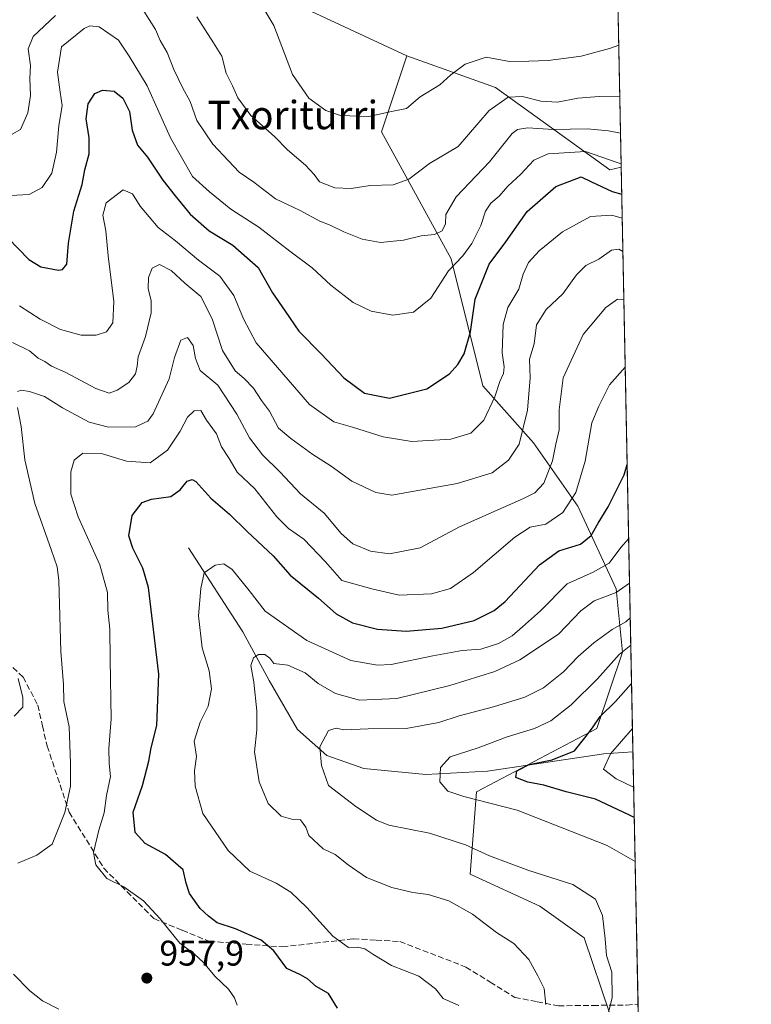
# Model space of a CAD drawing. Units: metres. Extents: x 634331 to 637781, y 4750566 to 4752947.
# Drawn here: x 637572 to 637779, y 4752224 to 4752501 of the extents above; entities that cross this region are included whole.
import ezdxf
from ezdxf.enums import TextEntityAlignment as Align

# ---------------------------------------------------------------- set-up
doc = ezdxf.new("R2010")
doc.units = ezdxf.units.M
doc.header["$MEASUREMENT"] = 0
doc.linetypes.add('DGN Style 3', pattern=[2.307223458686699, 1.648016756204785, -0.6592067024819142])
for name, color, linetype, lineweight in [('Arbolado forestal CxS', 92, 'Continuous', 0), ('Comarca CxS', 21, 'Continuous', 0), ('Comunidad Autónoma CxS', 142, 'Continuous', 0), ('Corriente natural lineal', 142, 'Continuous', 13), ('Curva de nivel maestra', 30, 'Continuous', 30), ('Curva de nivel normal', 30, 'Continuous', 0), ('Matorral CxS', 135, 'Continuous', 0), ('Municipio CxS', 4, 'Continuous', 0), ('Provincia CxS', 1, 'Continuous', 0), ('Punto de cota en terreno', 7, 'Continuous', 0), ('Rótulo de punto de cota en terreno', 7, 'Continuous', 0), ('Senda', 7, 'DGN Style 3', 0), ('Texto cartográfico', 7, 'Continuous', 0)]:
    doc.layers.add(name, color=color, linetype=linetype, lineweight=lineweight)
doc.styles.add('Style-Arial', font='txt')

# ---------------------------------------------------------------- blocks, each defined once
blk = doc.blocks.new('5PATER')
at = {"layer": 'Punto de cota en terreno', "linetype": 'Continuous', "lineweight": 0}
h = blk.add_hatch(color=51, dxfattribs=at)
edge = h.paths.add_edge_path()
edge.add_ellipse((0, 0), major_axis=(-0.1095731443231308, -0.1110710700762829), ratio=0.9994222409660322, start_angle=0, end_angle=360)

msp = doc.modelspace()

# ---------------------------------------------------------------- linework, layer by layer
at = {"layer": 'Arbolado forestal CxS', "color": 92, "linetype": 'Continuous', "lineweight": 0, "extrusion": (0.007091090089664162, -0.3533922874051555, 0.9354483457914137), "elevation": -1674043.09514456, "flags": 128}
msp.add_lwpolyline([(732956.1632312076, 4433163.884778218), (732956.1632312076, 4432987.769809282)], dxfattribs=at)
at = {"layer": 'Arbolado forestal CxS', "color": 92, "linetype": 'Continuous', "lineweight": 0, "extrusion": (-0.004093640032552801, 0.2040048905901221, 0.978961310127523), "elevation": 967779.5547901817, "flags": 128}
msp.add_lwpolyline([(-732959.0381135122, -4638663.532815924), (-732959.0381135122, -4638590.855561779)], dxfattribs=at)
at = {"layer": 'Arbolado forestal CxS', "color": 92, "linetype": 'Continuous', "lineweight": 0}
msp.add_polyline3d([(637741.9228999997, 4752459.5032, 980.4432999999991), (637747.7522, 4752168.995999999, 937.1034999999974), (637747.6058999998, 4752169.1261, 937.153999999995), (637729.7414999995, 4752197.725299999, 940.0724000000046), (637738.6750999996, 4752220.9617, 935.3147999999929), (637731.5296999998, 4752242.411499999, 936.1992000000029), (637719.0236999998, 4752251.3487, 936.873000000007), (637699.3717, 4752260.2871, 936.5031000000017), (637701.1593000004, 4752283.5239, 928.186400000006), (637735.1041000001, 4752301.396700001, 925.5402000000032), (637742.2509000005, 4752322.846100001, 931.6082000000025), (637740.4643000001, 4752340.721100001, 941.9375), (637729.7456999999, 4752363.958100001, 954.8856999999989), (637717.2408999996, 4752381.8321, 964.7695999999996), (637702.9483000003, 4752397.920299999, 972.450100000002), (637694.0170999998, 4752433.6691, 981.6345000000002), (637674.3657000001, 4752469.4191, 994.1937999999938), (637681.5125000002, 4752490.867699999, 997.7715999999928), (637706.5235000001, 4752481.9301, 992.209600000002), (637738.6813000003, 4752458.692500001, 979.0078999999969)], close=True, dxfattribs=at)
for points in [[(637681.5125000002, 4752490.867699999, 997.7715999999928), (637674.3657000001, 4752469.4191, 994.1937999999938), (637694.0170999998, 4752433.6691, 981.6345000000002), (637702.9483000003, 4752397.920299999, 972.450100000002), (637717.2408999996, 4752381.8321, 964.7695999999996), (637729.7456999999, 4752363.958100001, 954.8856999999989), (637740.4643000001, 4752340.721100001, 941.9375), (637742.2509000005, 4752322.846100001, 931.6082000000025), (637735.1041000001, 4752301.396700001, 925.5402000000032), (637701.1593000004, 4752283.5239, 928.186400000006), (637699.3717, 4752260.2871, 936.5031000000017), (637719.0236999998, 4752251.3487, 936.873000000007), (637731.5296999998, 4752242.411499999, 936.1992000000029), (637738.6750999996, 4752220.9617, 935.3147999999929), (637729.7414999995, 4752197.725299999, 940.0724000000046), (637747.6058999998, 4752169.1261, 937.153999999995), (637747.7522, 4752168.995999999, 937.1034999999974)], [(637681.5125000002, 4752490.867699999, 997.7715999999928), (637706.5235000001, 4752481.9301, 992.209600000002), (637738.6813000003, 4752458.692500001, 979.0078999999969), (637741.9228999997, 4752459.5032, 980.4432999999991)]]:
    msp.add_polyline3d(points, dxfattribs=at)
at = {"layer": 'Comarca CxS', "color": 21, "linetype": 'Continuous', "lineweight": 0, "flags": 128}
msp.add_lwpolyline([(636517.1349509007, 4750608.198302528), (634376.4100010238, 4750565.81998247), (634337.5414538811, 4752551.661096483), (634331.1300010235, 4752879.229982447), (634959.3247203652, 4752891.662660454), (635639.5296865163, 4752905.124679575), (637732.1500010503, 4752946.539982446), (637778.5700010505, 4750633.169982468), (637509.2038850822, 4750627.837564704), (637342.0859999993, 4750624.529300001), (637240.1575999985, 4750622.511499999), (636971.7991998142, 4750617.198995387), (636912.7285100337, 4750616.029609874), (636872.1706875137, 4750615.226715004)], close=True, dxfattribs=at)
at = {"layer": 'Comunidad Autónoma CxS', "color": 142, "linetype": 'Continuous', "lineweight": 0, "flags": 128}
msp.add_lwpolyline([(636517.1349509007, 4750608.198302528), (634376.4100010238, 4750565.81998247), (634337.5414538811, 4752551.661096483), (634331.1300010235, 4752879.229982447), (634959.3247203652, 4752891.662660454), (635639.5296865163, 4752905.124679575), (637732.1500010503, 4752946.539982446), (637778.5700010505, 4750633.169982468), (637509.2038850822, 4750627.837564704), (637342.0859999993, 4750624.529300001), (637240.1575999985, 4750622.511499999), (636971.7991998142, 4750617.198995387), (636912.7285100337, 4750616.029609874), (636872.1706875137, 4750615.226715004)], close=True, dxfattribs=at)
at = {"layer": 'Corriente natural lineal', "color": 142, "linetype": 'Continuous', "lineweight": 13}
msp.add_polyline3d([(637620.0500999996, 4752352.280099999, 946.3157999999967), (637635.3300999999, 4752328.610099999, 941.9805999999954), (637642.8000999996, 4752314.880100001, 938.6573999999965), (637650.7301000003, 4752301.0801, 936.2173999999941), (637659.0500999996, 4752293.7601, 934.637600000002), (637669.4600999998, 4752290.090100001, 932.9370999999956), (637686.9200999998, 4752288.4301, 930.6016999999993), (637704.2901, 4752289.290100001, 928.0111000000034), (637737.0000999998, 4752294.2301, 922.2878999999957), (637745.2280000001, 4752294.789999999, 918.1931000000042)], dxfattribs=at)
at = {"layer": 'Curva de nivel maestra', "color": 30, "linetype": 'Continuous', "lineweight": 30, "flags": 128}
for points, elevation in [([(637569.1299999999, 4752439.620100001), (637575.0199999996, 4752433.5101), (637578.4100000003, 4752431.370100001), (637583.4299999997, 4752430.460100001), (637584.5899999999, 4752430.630100001), (637585.75, 4752432.1801), (637586.2199999997, 4752438.090100001), (637587.7000000002, 4752447.090100001), (637590.0599999997, 4752454.5801), (637590.8700000001, 4752458.710100001), (637592.0300000003, 4752463.2401), (637592.0899999999, 4752467.7501), (637591.2400000002, 4752473.090100001), (637591.7999999998, 4752477.290100001), (637593.6100000005, 4752480.210100001), (637595.8499999996, 4752481.1601), (637599.0899999999, 4752480.860099999), (637601.5, 4752478.9301), (637603.4299999997, 4752475.200099999), (637604.1799999997, 4752469.950099999), (637605.6299999999, 4752465.6601), (637608.4699999997, 4752462.300100001), (637612.7800000003, 4752455.8201), (637616.3300000001, 4752451.440099999), (637620.4900000002, 4752446.2301), (637625.8600000005, 4752441.5101), (637632.54, 4752437.4801), (637639.6299999999, 4752431.190099999), (637643.6799999997, 4752424.040100001), (637647.25, 4752418.9101), (637651.1200000001, 4752413.300100001), (637657.4900000002, 4752406.8101), (637663.8099999997, 4752400.1801), (637669.6500000004, 4752395.8301), (637676.6399999997, 4752394.380100001), (637687.2100000001, 4752397.0701), (637693.5499999998, 4752401.2301), (637695.9400000004, 4752403.9101), (637697.6699999999, 4752406.890100001), (637699.5, 4752413.140100001), (637700.79, 4752422.300100001), (637704.7400000002, 4752432.140100001), (637709.4000000004, 4752438.420100001), (637715.4199999999, 4752446.9901), (637723.5300000003, 4752454.0701), (637730.6200000001, 4752456.780099999), (637733.54, 4752455.350099999), (637739.3799999999, 4752452.670100001), (637742.0760000005, 4752451.8737)], 975), ([(637661.9900000002, 4752222.5801), (637659.4900000002, 4752226.7401), (637655.9800000006, 4752228.6601), (637653.5999999996, 4752230.850099999), (637651.5999999996, 4752231.920100001), (637647.75, 4752233.700099999), (637644.0599999997, 4752238.710100001), (637640.4800000006, 4752241.7501), (637633.2800000003, 4752244.9001), (637628.1399999997, 4752246.5801), (637625.6500000004, 4752248.520099999), (637623.3399999999, 4752250.630100001), (637620.3300000001, 4752254.840100001), (637619.3899999997, 4752257.7501), (637618.5800000001, 4752261.550100001), (637613.5800000001, 4752265.880100001), (637607.8799999999, 4752268.920100001), (637605.0199999996, 4752272.0101), (637604.4800000006, 4752277.7501), (637607.0999999996, 4752285.340100001), (637608.8799999999, 4752292.110099999), (637609.4800000006, 4752295.940099999), (637611.0999999996, 4752302.170100001), (637611.7000000002, 4752316.620100001), (637608.7999999998, 4752341.100099999), (637607.2100000001, 4752346.540100001), (637604.3399999999, 4752352.110099999), (637603.2000000002, 4752355.6501), (637604.1799999997, 4752361.3201), (637606.9900000002, 4752364.9901), (637609.6500000004, 4752365.9901), (637615.0499999998, 4752366.7401), (637617.6500000004, 4752368.610099999), (637619.6500000004, 4752371.050100001), (637621.1100000005, 4752371.540100001), (637622.0700000003, 4752370.970100001), (637626.3700000001, 4752366.2601), (637631.6100000005, 4752361.7301), (637636.54, 4752356.8101), (637643.8700000001, 4752350.020099999), (637648.6500000004, 4752344.5101), (637656.6299999999, 4752338.0601), (637661.6399999997, 4752333.6801), (637666.25, 4752331.140100001), (637673.2800000003, 4752329.3201), (637681.3399999999, 4752328.780099999), (637691.3700000001, 4752329.620100001), (637700.5300000003, 4752331.7601), (637706.1699999999, 4752334.590100001), (637709.25, 4752337.090100001), (637718.8700000001, 4752347.420100001), (637724.3700000001, 4752351.390100001), (637730.4500000002, 4752353.2501), (637733.4500000002, 4752355.710100001), (637735.4600000001, 4752359.2301), (637738.2800000003, 4752363.780099999), (637742.7699999996, 4752372.770099999), (637743.6047999999, 4752375.682800001)], 950), ([(637745.5994999995, 4752276.275699999), (637744.0499999998, 4752277.0601), (637734.6699999999, 4752281.460100001), (637726.4199999999, 4752283.550100001), (637720.1500000004, 4752285.360099999), (637715.6399999997, 4752286.220100001), (637712.2199999997, 4752287.530099999), (637712.5300000003, 4752289.420100001), (637716.0199999996, 4752291.2301), (637722.5, 4752292.550100001), (637728.79, 4752295.100099999), (637731.6900000004, 4752298.6801), (637733.8099999997, 4752301.550100001), (637736.0199999996, 4752304.720100001), (637740.3200000003, 4752309.0001), (637744.8427999998, 4752313.9871)], 925)]:
    msp.add_lwpolyline(points, dxfattribs=dict(at, elevation=elevation))
at = {"layer": 'Curva de nivel normal', "color": 30, "linetype": 'Continuous', "lineweight": 0, "flags": 128}
for points, elevation in [([(637639.5599999997, 4752506.970000001), (637644.0899999999, 4752499.41), (637649.3399999999, 4752485.600000001), (637653.9100000003, 4752478.939999999), (637658.7000000002, 4752475.470000001), (637662.8799999999, 4752474.060000001), (637670.8399999999, 4752473.75), (637677.2599999999, 4752475.180000001), (637681.4000000004, 4752476.039999999), (637685.3200000003, 4752479.310000001), (637690.8200000003, 4752482.720000001), (637693.9800000006, 4752485.529999999), (637697.9800000006, 4752488.5), (637703.8600000005, 4752490.49), (637710.4800000006, 4752489.279999999), (637715.8600000005, 4752489.390000001), (637721.3200000003, 4752489.550000001), (637725.6500000004, 4752490.08), (637730.6500000004, 4752490.730000001), (637738.6500000004, 4752492.890000001), (637741.2341, 4752493.826099999)], 995.0000000000002), ([(637607.1399999997, 4752503.930000001), (637610.7599999999, 4752498.289999999), (637612.0499999998, 4752495.15), (637614.04, 4752491.76), (637615.8799999999, 4752487.039999999), (637618.3700000001, 4752481.890000001), (637620.4699999997, 4752478.02), (637622.3799999999, 4752472.600000001), (637626.9100000003, 4752465.960000001), (637631.2800000003, 4752461.300000001), (637634.3200000003, 4752458.039999999), (637638.4500000002, 4752455.220000001), (637644.5099999999, 4752450.58), (637651.54, 4752447.24), (637657.0199999996, 4752444.279999999), (637659.9600000001, 4752443.119999999), (637663.7800000003, 4752441.220000001), (637668.9600000001, 4752439.16), (637674.1299999999, 4752438.25), (637680.5700000003, 4752438.92), (637685.5499999998, 4752440.140000001), (637689.3200000003, 4752440.539999999), (637691.4800000006, 4752441.52), (637692.3899999997, 4752443.5), (637692.5, 4752446.180000001), (637695.4400000004, 4752451.109999999), (637704.7999999998, 4752460.980000001), (637711.25, 4752468.970000001), (637712.6900000004, 4752470.109999999), (637715.6399999997, 4752470.57), (637722.7699999996, 4752470.060000001), (637732.3700000001, 4752470.32), (637738.3200000003, 4752469.76), (637741.7308999998, 4752469.0713)], 985), ([(637568.0099999999, 4752467.42), (637572.6799999997, 4752470.140000001), (637574.7999999998, 4752474.779999999), (637575.5599999997, 4752479.67), (637575.3899999997, 4752484.49), (637575.5099999999, 4752488.119999999), (637574.8600000005, 4752492.779999999), (637576.3200000003, 4752496.289999999), (637582.5300000003, 4752502.180000001)], 985), ([(637622.3700000001, 4752501.810000001), (637627.0899999999, 4752494.52), (637629.4000000004, 4752490.710000001), (637630.6600000003, 4752485.92), (637632.4600000001, 4752482.439999999), (637633.9199999999, 4752479.02), (637637.6200000001, 4752474.060000001), (637644.3099999997, 4752468.08), (637647.9199999999, 4752464.359999999), (637652.9699999997, 4752460.07), (637655.4000000004, 4752457.42), (637656.9600000001, 4752455.390000001), (637661.2999999998, 4752453.619999999), (637665.8200000003, 4752453.449999999), (637671.2199999997, 4752454.289999999), (637677.7100000001, 4752454.480000001), (637682.0599999997, 4752456.109999999), (637687.9699999997, 4752460.52), (637695.9800000006, 4752465.34), (637704.7599999999, 4752475.439999999), (637710.1100000005, 4752479.16), (637714.0999999996, 4752479.430000001), (637719.3200000003, 4752478.09), (637723.9800000006, 4752477.810000001), (637729.6799999997, 4752478.91), (637735.7599999999, 4752479.430000001), (637741.5213000001, 4752479.5176)], 990), ([(637569.8600000005, 4752451.539999999), (637575.2000000002, 4752451.779999999), (637578.8600000005, 4752453.76), (637581.54, 4752457.75), (637582.8799999999, 4752463.75), (637583.5199999996, 4752471.09), (637584.4800000006, 4752476.869999999), (637583.9000000004, 4752480.640000001), (637583.1600000003, 4752486.25), (637584.3099999997, 4752493.42), (637590.6699999999, 4752498.59), (637592.25, 4752499.34), (637594.8700000001, 4752498.980000001), (637600.3099999997, 4752495.26), (637603.3399999999, 4752490.789999999), (637608.4199999999, 4752482.359999999), (637614.9500000002, 4752467.720000001), (637621.1399999997, 4752456.869999999), (637625.9600000001, 4752452.539999999), (637631.9500000002, 4752447.67), (637639.8200000003, 4752442.600000001), (637648.6100000005, 4752435.82), (637654.8600000005, 4752431.17), (637660.0999999996, 4752426.210000001), (637666.4199999999, 4752421.33), (637671.5199999996, 4752418.939999999), (637677.5599999997, 4752417.77), (637683.4000000004, 4752418.67), (637688.2800000003, 4752422.57), (637693.25, 4752430.279999999), (637697.2800000003, 4752434.52), (637699.8200000003, 4752437.939999999), (637702.3700000001, 4752443.09), (637703.6799999997, 4752447.09), (637705.1600000003, 4752449.359999999), (637707.5300000003, 4752451.310000001), (637709.9800000006, 4752454.17), (637713.6500000004, 4752457.529999999), (637717.2699999996, 4752461.42), (637721.3600000005, 4752463.230000001), (637731.8799999999, 4752463.880000001), (637740.7599999999, 4752460.789999999), (637741.9044000005, 4752460.4242)], 980), ([(637572.4600000001, 4752420.439999999), (637578.2400000002, 4752416.66), (637583.9500000002, 4752413.720000001), (637589.7599999999, 4752412.199999999), (637594.04, 4752412.140000001), (637596.9100000003, 4752413.130000001), (637598.7199999997, 4752415.66), (637598.9900000002, 4752421.630000001), (637597.4299999997, 4752434.550000001), (637596.7800000003, 4752441.51), (637595.9500000002, 4752445.99), (637596.8200000003, 4752449.42), (637601.6299999999, 4752453.060000001), (637604.2199999997, 4752452), (637606.4699999997, 4752448.529999999), (637611.5099999999, 4752442.439999999), (637616.3499999996, 4752438.74), (637622.8099999997, 4752433.25), (637628.9000000004, 4752428.76), (637632.8300000001, 4752423.300000001), (637635.4900000002, 4752416.789999999), (637639.0999999996, 4752410.01), (637654.1600000003, 4752392.630000001), (637661.0099999999, 4752387.779999999), (637666.2100000001, 4752386.25), (637674.8799999999, 4752383.480000001), (637682.9800000006, 4752382.210000001), (637693.9800000006, 4752382.9), (637699.5700000003, 4752384.57), (637703.2100000001, 4752388.230000001), (637706.3700000001, 4752394.75), (637707.7000000002, 4752399.09), (637708.75, 4752401.350000001), (637708.9800000006, 4752403.210000001), (637708.3899999997, 4752407.16), (637708.6399999997, 4752415.130000001), (637709.9500000002, 4752419.91), (637713.0499999998, 4752425.09), (637714.3200000003, 4752429.300000001), (637715.7999999998, 4752432.59), (637718.8200000003, 4752435.960000001), (637725.4199999999, 4752441.27), (637733.2400000002, 4752445.59), (637739.25, 4752445.939999999), (637742.2125000004, 4752445.0691)], 970), ([(637570.4299999997, 4752410.130000001), (637575.29, 4752407.730000001), (637577.6799999997, 4752405.710000001), (637579.5999999996, 4752404.730000001), (637581.4800000006, 4752403.390000001), (637585.2699999996, 4752401.689999999), (637593.9800000006, 4752397.09), (637597.6500000004, 4752395.84), (637599.9800000006, 4752396.66), (637603.2699999996, 4752398.800000001), (637605.1500000004, 4752401.310000001), (637605.6100000005, 4752403.42), (637605.8499999996, 4752406.09), (637607.9600000001, 4752411.75), (637609.5099999999, 4752418.449999999), (637609.5599999997, 4752421.859999999), (637608.6600000003, 4752425.279999999), (637608.7800000003, 4752428.4), (637609.8200000003, 4752431.01), (637611.8799999999, 4752432.039999999), (637615.1200000001, 4752430.41), (637619.0499999998, 4752426.82), (637623.5099999999, 4752423.09), (637626.7300000006, 4752416.730000001), (637629.6200000001, 4752407.859999999), (637633.2100000001, 4752402.130000001), (637635.7599999999, 4752399.99), (637638.3300000001, 4752397.230000001), (637640.6299999999, 4752393.75), (637642.8099999997, 4752390.710000001), (637645.3700000001, 4752385.970000001), (637648.8700000001, 4752383.050000001), (637655.0999999996, 4752378.5), (637660.1900000004, 4752375.27), (637666.0199999996, 4752371.060000001), (637672.8300000001, 4752367.83), (637677.3200000003, 4752367.100000001), (637695.7400000002, 4752370.390000001), (637705.5499999998, 4752373.42), (637710.1699999999, 4752376.980000001), (637713.1399999997, 4752381.42), (637715.4900000002, 4752391), (637716.3200000003, 4752400.09), (637716.0999999996, 4752405.42), (637717.4299999997, 4752409.75), (637718.0999999996, 4752415.09), (637720.7800000003, 4752419.42), (637725.4800000006, 4752423.82), (637729.3300000001, 4752429.119999999), (637731.9800000006, 4752431.779999999), (637735.6500000004, 4752433.550000001), (637739.2199999997, 4752436.09), (637741.2599999999, 4752436.41), (637742.3997, 4752435.737500001)], 965), ([(637571.8300000001, 4752396.279999999), (637572.9000000004, 4752396.680000001), (637575.2699999996, 4752396.32), (637579.5099999999, 4752394.850000001), (637584.5599999997, 4752391.730000001), (637592.0999999996, 4752387.65), (637597.4900000002, 4752386.26), (637605.1100000005, 4752386.34), (637608.5700000003, 4752387.970000001), (637610.0599999997, 4752389.99), (637614.6200000001, 4752399.880000001), (637616.0599999997, 4752405.82), (637617.9199999999, 4752410.77), (637619.7199999997, 4752411.529999999), (637621.3499999996, 4752409.279999999), (637621.9800000006, 4752405.630000001), (637623.3399999999, 4752402.24), (637628.3200000003, 4752398.09), (637633.6699999999, 4752389.939999999), (637637.1799999997, 4752383.189999999), (637640.8799999999, 4752378.439999999), (637645.7599999999, 4752373.65), (637651.5800000001, 4752367.460000001), (637658.2199999997, 4752362.02), (637663.0499999998, 4752356.27), (637666.29, 4752353.42), (637671.3200000003, 4752351.300000001), (637676.6500000004, 4752350.600000001), (637685.3200000003, 4752352.220000001), (637696.4000000004, 4752358.199999999), (637714.3600000005, 4752366.119999999), (637717.5999999996, 4752367.74), (637720.1100000005, 4752370.42), (637722.6100000005, 4752376.75), (637723.54, 4752381.42), (637724.4699999997, 4752385.51), (637724.4800000006, 4752391.130000001), (637725.6100000005, 4752400.180000001), (637731.2400000002, 4752412.33), (637737.6299999999, 4752419.980000001), (637740.8399999999, 4752422.300000001), (637742.6730000004, 4752422.1196)], 960), ([(637633.7400000002, 4752223.439999999), (637633.0199999996, 4752225.470000001), (637631.3399999999, 4752227.939999999), (637627.4199999999, 4752231.539999999), (637624.2800000003, 4752235.470000001), (637621.7100000001, 4752237.810000001), (637617.5700000003, 4752240.850000001), (637612.0300000003, 4752247.720000001), (637607.3200000003, 4752252.82), (637601.8300000001, 4752256.710000001), (637597, 4752259.100000001), (637593.9000000004, 4752262.930000001), (637593.2999999998, 4752266.42), (637594.7999999998, 4752272.75), (637596.3200000003, 4752277.57), (637596.9100000003, 4752282.52), (637598.0499999998, 4752287.82), (637597.7000000002, 4752291.52), (637597.6200000001, 4752295.74), (637598.2699999996, 4752304.09), (637597.9600000001, 4752320.75), (637597.8799999999, 4752329.32), (637597.3200000003, 4752334.710000001), (637597.2400000002, 4752339.66), (637595.0800000001, 4752347.42), (637588.9400000004, 4752360.939999999), (637586.9199999999, 4752367.359999999), (637586.9400000004, 4752373.619999999), (637587.8399999999, 4752376.92), (637590.3200000003, 4752378.939999999), (637595.8099999997, 4752378.699999999), (637602.6200000001, 4752376.66), (637609.2400000002, 4752376.210000001), (637614.0999999996, 4752379.74), (637617.6699999999, 4752385.09), (637619.75, 4752389.02), (637621.6600000003, 4752390.83), (637623.4800000006, 4752390.930000001), (637625.1200000001, 4752388.25), (637627.9000000004, 4752384.34), (637629.2999999998, 4752380.74), (637631.5099999999, 4752377.369999999), (637633.7699999996, 4752373.560000001), (637638.7199999997, 4752368.91), (637644.9100000003, 4752361.01), (637648.2199999997, 4752357.65), (637652.4800000006, 4752354.65), (637658.6600000003, 4752348.32), (637663.2599999999, 4752343.029999999), (637671.6900000004, 4752340.689999999), (637679.3399999999, 4752338.9), (637688.4900000002, 4752339.27), (637693.7999999998, 4752340.83), (637700.3600000005, 4752345.279999999), (637711.9299999997, 4752355.210000001), (637716.2699999996, 4752358.09), (637720.6600000003, 4752358.960000001), (637725.4400000004, 4752362.210000001), (637729.1799999997, 4752367.880000001), (637731.8099999997, 4752376.640000001), (637733.6399999997, 4752387.5), (637735.5800000001, 4752392.199999999), (637738.6200000001, 4752398.119999999), (637743.0544999996, 4752403.105000001)], 955), ([(637571.9800000006, 4752263.369999999), (637577.3200000003, 4752265.699999999), (637581.6500000004, 4752268.810000001), (637585.2300000006, 4752277.67), (637586.79, 4752285.08), (637586.7699999996, 4752291.619999999), (637586.4699999997, 4752301.789999999), (637584.9199999999, 4752308.970000001), (637584.8300000001, 4752313.75), (637584.1200000001, 4752323.09), (637583.5, 4752343.09), (637583.0800000001, 4752346.890000001), (637581.3600000005, 4752351.75), (637576.7199999997, 4752364.74), (637573.9000000004, 4752377.029999999), (637572.8600000005, 4752386.42), (637571.9199999999, 4752391.810000001)], 960), ([(637696.2100000001, 4752223.310000001), (637691.8099999997, 4752225.25), (637689.5999999996, 4752228.039999999), (637684.9299999997, 4752231.609999999), (637677.2000000002, 4752234.630000001), (637671.9600000001, 4752237.76), (637669.6799999997, 4752239.310000001), (637667.5999999996, 4752239.730000001), (637665.0999999996, 4752239.619999999), (637660.7199999997, 4752242.810000001), (637653.3499999996, 4752250.930000001), (637648.8399999999, 4752255.25), (637644.7100000001, 4752257.779999999), (637637.3200000003, 4752261.130000001), (637631.1699999999, 4752266.939999999), (637624.04, 4752277.42), (637621.8799999999, 4752285.09), (637621.7199999997, 4752289.42), (637622.25, 4752293.42), (637621.6200000001, 4752297.75), (637623.3099999997, 4752303.09), (637625.5999999996, 4752307.609999999), (637626.5199999996, 4752312.51), (637625.8200000003, 4752317.609999999), (637623.8499999996, 4752324.09), (637622.8700000001, 4752333.09), (637623.5499999998, 4752340.77), (637624.4400000004, 4752345.189999999), (637627.5700000003, 4752347.34), (637629.9800000006, 4752347.75), (637632.3300000001, 4752346.100000001), (637637.1100000005, 4752340.220000001), (637641.6699999999, 4752334.449999999), (637653.3700000001, 4752326.180000001), (637665.7300000006, 4752320.51), (637673.2800000003, 4752319.230000001), (637677.1299999999, 4752319.369999999), (637688.8399999999, 4752321.83), (637697.0800000001, 4752323.279999999), (637702.3600000005, 4752323.74), (637707.3799999999, 4752325.300000001), (637711.2100000001, 4752327.449999999), (637714.1299999999, 4752329.980000001), (637719.1799999997, 4752334.480000001), (637726.7199999997, 4752342.09), (637734.0300000003, 4752345.42), (637738.54, 4752347.960000001), (637741.8300000001, 4752352.300000001), (637744.0250000004, 4752354.7421)], 945), ([(637720.6900000004, 4752223.619999999), (637720.2100000001, 4752228.07), (637718.4199999999, 4752231.710000001), (637715.9500000002, 4752236.27), (637711.6799999997, 4752240.779999999), (637706.7599999999, 4752243.869999999), (637699.9900000002, 4752249.09), (637693.3600000005, 4752252.800000001), (637687.54, 4752254.560000001), (637683.2199999997, 4752255.15), (637677.2999999998, 4752256.600000001), (637670.1500000004, 4752259.41), (637665.0199999996, 4752262.960000001), (637661.3399999999, 4752265.9), (637658, 4752267.42), (637653.9000000004, 4752271.25), (637653.0599999997, 4752273.560000001), (637651.5999999996, 4752275.67), (637649.4199999999, 4752275.76), (637646.1600000003, 4752276.619999999), (637642.4900000002, 4752280.26), (637639.9199999999, 4752286.289999999), (637638.6200000001, 4752294.76), (637639.2800000003, 4752300.980000001), (637639.3200000003, 4752306.289999999), (637638.4199999999, 4752314.390000001), (637637.6200000001, 4752319.09), (637638.3700000001, 4752321.24), (637639.7599999999, 4752322.189999999), (637641.5599999997, 4752322.189999999), (637642.9199999999, 4752321.199999999), (637644.1100000005, 4752319.640000001), (637648.0599999997, 4752319.16), (637652.8899999997, 4752316.99), (637656.5599999997, 4752313.99), (637661.4900000002, 4752311.17), (637668.25, 4752309.310000001), (637678.7199999997, 4752309.810000001), (637693.6799999997, 4752313.449999999), (637706.3600000005, 4752317.41), (637713.3899999997, 4752320.680000001), (637724.2300000006, 4752327.970000001), (637730.5899999999, 4752334.52), (637734.3200000003, 4752337.289999999), (637740.5, 4752339.640000001), (637744.2752, 4752342.274599999)], 940), ([(637736.9600000001, 4752215.9), (637739.3899999997, 4752225.449999999), (637739.2400000002, 4752232.710000001), (637737.79, 4752237.380000001), (637737.4400000004, 4752242.060000001), (637736.6699999999, 4752248.699999999), (637734.6799999997, 4752253.27), (637728.3300000001, 4752257.430000001), (637715.9500000002, 4752261.390000001), (637704.79, 4752265.5), (637698.0199999996, 4752268.609999999), (637687.9500000002, 4752271.84), (637676.4400000004, 4752274.109999999), (637673.0099999999, 4752275.51), (637667.2199999997, 4752279.41), (637659.5199999996, 4752285.289999999), (637657.5499999998, 4752290.92), (637657.0700000003, 4752296.230000001), (637659.4800000006, 4752300.800000001), (637661.6100000005, 4752301.439999999), (637663.8399999999, 4752300.939999999), (637670.6100000005, 4752301.300000001), (637681.3399999999, 4752301.380000001), (637690.5300000003, 4752303.01), (637696.2699999996, 4752304.880000001), (637705.9600000001, 4752307.449999999), (637714.7599999999, 4752310.180000001), (637720.0800000001, 4752312.850000001), (637725.7000000002, 4752317.289999999), (637729.8099999997, 4752321.630000001), (637734.2599999999, 4752325.5), (637739.3799999999, 4752329.199999999), (637743.25, 4752331.439999999), (637744.4714000003, 4752332.497500001)], 935), ([(637745.8483999996, 4752263.872300001), (637737.9299999997, 4752268.359999999), (637712.6399999997, 4752278.310000001), (637697.5599999997, 4752282.17), (637693.0700000003, 4752283.67), (637690.7999999998, 4752286.32), (637691.0099999999, 4752290.33), (637693.7000000002, 4752293.33), (637701.5899999999, 4752295.880000001), (637709.8200000003, 4752299.02), (637717.5300000003, 4752301.32), (637722.0800000001, 4752303.470000001), (637727.8200000003, 4752308), (637735.2800000003, 4752315.310000001), (637741.3200000003, 4752322.180000001), (637744.6256999997, 4752324.808)], 930), ([(637570.9800000006, 4752304.83), (637573.3300000001, 4752307.32), (637573.3799999999, 4752310.100000001), (637572.04, 4752315.480000001)], 965), ([(637745.0963000003, 4752301.3531), (637738.9400000004, 4752294.24), (637736.9800000006, 4752289.930000001), (637740.5300000003, 4752287.140000001), (637745.4283999996, 4752284.8048)], 920), ([(637570.75, 4752232.130000001), (637575.3700000001, 4752227.470000001), (637578.9100000003, 4752224.680000001), (637583.5499999998, 4752222.279999999)], 955)]:
    msp.add_lwpolyline(points, dxfattribs=dict(at, elevation=elevation))
at = {"layer": 'Matorral CxS', "color": 135, "linetype": 'Continuous', "lineweight": 0, "extrusion": (0.004630920538307284, -0.2307836967038809, 0.9729940595454111), "elevation": -1092882.87490893, "flags": 128}
msp.add_lwpolyline([(732957.5349108863, 4611251.219932093), (732957.5349108863, 4610961.648579377)], dxfattribs=at)
at = {"layer": 'Matorral CxS', "color": 135, "linetype": 'Continuous', "lineweight": 0}
for points in [[(637736.2703999998, 4752741.197799999, 1047.285099999994), (637741.9228999997, 4752459.5032, 980.4432999999991), (637738.6813000003, 4752458.692500001, 979.0078999999969), (637706.5235000001, 4752481.9301, 992.209600000002), (637681.5125000002, 4752490.867699999, 997.7715999999928), (637654.7143000001, 4752503.380100001, 997.8561000000045)], [(637681.5125000002, 4752490.867699999, 997.7715999999928), (637654.7143000001, 4752503.380100001, 997.8561000000045), (637626.1305000001, 4752524.830700001, 996.2225999999937), (637605.4681000002, 4752551.8079, 1000.015599999999), (637600.3355, 4752575.900900001, 1006.808199999999), (637599.3728999998, 4752588.5767, 1010.717199999999), (637621.6306999996, 4752612.0229, 1020.667300000001), (637624.5251000002, 4752622.894500001, 1023.683900000004), (637617.9419, 4752656.3793, 1029.714500000002), (637613.3179000001, 4752663.2433, 1030.867400000003), (637591.7377000004, 4752662.677100001, 1029.184800000003), (637574.7323000003, 4752657.1505, 1027.929000000004)], [(637654.7143000001, 4752503.380100001, 997.8561000000045), (637681.5125000002, 4752490.867699999, 997.7715999999928), (637674.3657000001, 4752469.4191, 994.1937999999938), (637694.0170999998, 4752433.6691, 981.6345000000002), (637702.9483000003, 4752397.920299999, 972.450100000002), (637717.2408999996, 4752381.8321, 964.7695999999996), (637729.7456999999, 4752363.958100001, 954.8856999999989), (637740.4643000001, 4752340.721100001, 941.9375), (637742.2509000005, 4752322.846100001, 931.6082000000025), (637735.1041000001, 4752301.396700001, 925.5402000000032), (637701.1593000004, 4752283.5239, 928.186400000006), (637699.3717, 4752260.2871, 936.5031000000017), (637719.0236999998, 4752251.3487, 936.873000000007), (637731.5296999998, 4752242.411499999, 936.1992000000029), (637738.6750999996, 4752220.9617, 935.3147999999929), (637729.7414999995, 4752197.725299999, 940.0724000000046), (637747.6058999998, 4752169.1261, 937.153999999995), (637747.7522, 4752168.995999999, 937.1034999999974), (637757.4599000001, 4751685.205700001, 821.600900000005)], [(637681.5125000002, 4752490.867699999, 997.7715999999928), (637674.3657000001, 4752469.4191, 994.1937999999938), (637694.0170999998, 4752433.6691, 981.6345000000002), (637702.9483000003, 4752397.920299999, 972.450100000002), (637717.2408999996, 4752381.8321, 964.7695999999996), (637729.7456999999, 4752363.958100001, 954.8856999999989), (637740.4643000001, 4752340.721100001, 941.9375), (637742.2509000005, 4752322.846100001, 931.6082000000025), (637735.1041000001, 4752301.396700001, 925.5402000000032), (637701.1593000004, 4752283.5239, 928.186400000006), (637699.3717, 4752260.2871, 936.5031000000017), (637719.0236999998, 4752251.3487, 936.873000000007), (637731.5296999998, 4752242.411499999, 936.1992000000029), (637738.6750999996, 4752220.9617, 935.3147999999929), (637729.7414999995, 4752197.725299999, 940.0724000000046), (637747.6058999998, 4752169.1261, 937.153999999995), (637747.7522, 4752168.995999999, 937.1034999999974)], [(637681.5125000002, 4752490.867699999, 997.7715999999928), (637706.5235000001, 4752481.9301, 992.209600000002), (637738.6813000003, 4752458.692500001, 979.0078999999969), (637741.9228999997, 4752459.5032, 980.4432999999991)]]:
    msp.add_polyline3d(points, dxfattribs=at)
at = {"layer": 'Municipio CxS', "color": 4, "linetype": 'Continuous', "lineweight": 0, "flags": 128}
msp.add_lwpolyline([(635639.5296865163, 4752905.124679575), (637732.1500010503, 4752946.539982446), (637778.5700010505, 4750633.169982468)], dxfattribs=at)
at = {"layer": 'Provincia CxS', "color": 1, "linetype": 'Continuous', "lineweight": 0, "flags": 128}
msp.add_lwpolyline([(636517.1349509007, 4750608.198302528), (634376.4100010238, 4750565.81998247), (634337.5414538811, 4752551.661096483), (634331.1300010235, 4752879.229982447), (634959.3247203652, 4752891.662660454), (635639.5296865163, 4752905.124679575), (637732.1500010503, 4752946.539982446), (637778.5700010505, 4750633.169982468), (637509.2038850822, 4750627.837564704), (637342.0859999993, 4750624.529300001), (637240.1575999985, 4750622.511499999), (636971.7991998142, 4750617.198995387), (636912.7285100337, 4750616.029609874), (636872.1706875137, 4750615.226715004)], close=True, dxfattribs=at)
at = {"layer": 'Senda', "color": 7, "linetype": 'DGN Style 3', "lineweight": 0}
msp.add_polyline3d([(637567.0850999998, 4752321.5801, 968.5363000000071), (637573.4851000002, 4752315.835100001, 967.7765000000073), (637577.5701000001, 4752307.905099999, 967.6006999999954), (637578.9101, 4752302.110099999, 965.564599999998), (637580.2251000004, 4752296.405099999, 964.9541000000027), (637586.4401000004, 4752277.8051, 961.9487999999984), (637596.1901000004, 4752261.965100001, 957.3907000000036), (637610.2751000002, 4752247.790100001, 959.204199999993), (637618.2901, 4752244.5101, 957.1506999999983), (637625.9101, 4752241.395099999, 955.6777000000002), (637636.3251, 4752240.600099999, 953.3136999999989), (637646.4351000005, 4752239.835100001, 950.8062000000064), (637666.4901000002, 4752242.100099999, 945.7256000000052), (637672.8850999996, 4752241.7301, 945.3698000000004), (637679.5751, 4752241.350099999, 945.0865000000049), (637698.1901000004, 4752234.165100001, 945.1380999999965), (637705.0100999996, 4752229.915100001, 943.4401999999973), (637711.9151, 4752225.6151, 943.834600000002), (637718.2451, 4752224.390100001, 941.4717999999993), (637724.2451, 4752223.235099999, 939.4931999999973), (637733.9301000005, 4752223.345100001, 938.7918000000063), (637743.4401000004, 4752223.4551, 934.792300000001), (637746.6553999997, 4752223.655999999, 933.4885000000068)], dxfattribs=at)

# ---------------------------------------------------------------- block references
at = {"layer": 'Punto de cota en terreno', "color": 7, "linetype": 'Continuous', "lineweight": 0, "xscale": 10, "yscale": 10, "zscale": 10}
msp.add_blockref('5PATER', (637608.2999999998, 4752231.039999999, 957.8999999999943), dxfattribs=at)

# ---------------------------------------------------------------- texts
at = {"layer": 'Rótulo de punto de cota en terreno', "color": 7, "linetype": 'Continuous', "lineweight": 0, "style": 'Style-Arial'}
msp.add_text('957,9', height=7.000000000000002, dxfattribs=at).set_placement((637611.8278000001, 4752234.5678))
at = {"layer": 'Texto cartográfico', "color": 7, "linetype": 'Continuous', "lineweight": 0, "style": 'Style-Arial'}
msp.add_text('Txoriturri', height=8, dxfattribs=at).set_placement((637649.435385366, 4752474.170150001), align=Align.MIDDLE_CENTER)

doc.saveas('drawing.dxf')
